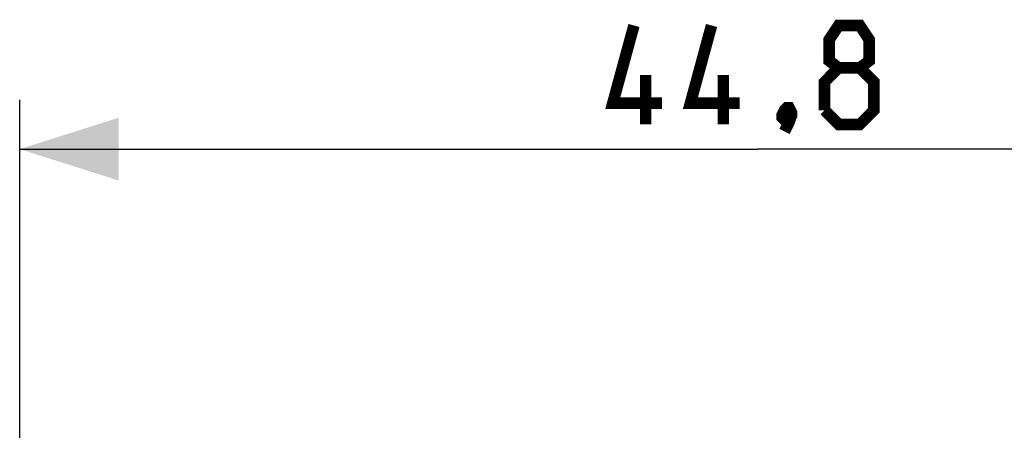
# Model space of a CAD drawing. Units: millimetres. Extents: x -64.2 to 35.7, y -24.5 to 47.3.
# Drawn here: x -22.4 to 7.5, y 24.8 to 37.3 of the extents above; entities that cross this region are included whole.
import ezdxf

# ---------------------------------------------------------------- set-up
doc = ezdxf.new("R2010")
doc.units = ezdxf.units.MM
doc.header["$LTSCALE"] = 16.335
doc.layers.get('0').update_dxf_attribs({"linetype": 'CONTINUOUS'})
doc.styles.get("Standard").update_dxf_attribs({"font": 'txt', "width": 0.8})
doc.dimstyles.new('DIMSTYLE_1', dxfattribs={"dimtxt": 3, "dimasz": 3, "dimexe": 1.5, "dimexo": 0.5, "dimgap": 0.75, "dimtad": 1, "dimtxsty": 'STANDARD', "dimblk": '_FILLED', "dimblk1": '_FILLED', "dimblk2": '_FILLED', "dimcen": 0.09, "dimazin": 2, "dimtfac": 1, "dimtofl": 0, "dimtmove": 0, "dimatfit": 3, "dimldrblk": '_FILLED', "dimfxl": 1, "dimtolj": 1, "dimarcsym": 0})

# ---------------------------------------------------------------- blocks, each defined once
blk = doc.blocks.new('_FILLED')
at = {"color": 0, "linetype": 'BYBLOCK'}
blk.add_solid([(0, 0), (-1, 0.3167), (-1, -0.3167)], dxfattribs=at)
blk = doc.blocks.new('*D0')
at = {"color": 7, "linetype": 'CONTINUOUS'}
for p, q in [((-22.4, 22.4), (-22.4, 34.836)), ((22.4, 22.4), (22.4, 34.836)), ((-22.4, 33.336), (0, 33.336)), ((22.4, 33.336), (0, 33.336))]:
    blk.add_line(p, q, dxfattribs=at)
at = {"color": 7, "linetype": 'CONTINUOUS', "xscale": 3, "yscale": 3, "zscale": 3}
for p, rotation in [((-22.4, 33.336), 180), ((22.4, 33.336), 360)]:
    blk.add_blockref('_FILLED', p, dxfattribs=dict(at, rotation=rotation))
at = {"color": 7, "linetype": 'CONTINUOUS', "insert": (0, 37.086), "char_height": 3, "width": 13.17857, "attachment_point": 2, "line_spacing_factor": 0.9}
blk.add_mtext('{\\ftxt;\\W0.0001;\\H0.0001;\\~}{\\ftxt;\\W2.9285714286;\\H3.0; }{\\ftxt;\\W0.0001;\\H0.0001;\\~}', dxfattribs=at)

msp = doc.modelspace()

# ---------------------------------------------------------------- linework, layer by layer
at = {"color": 7, "linetype": 'CONTINUOUS', "const_width": 0.35}
for points in [[(-2.893, 34.729), (-4.393, 34.729), (-3.75, 37.086)], [(-0.536, 34.729), (-2.036, 34.729), (-1.393, 37.086)], [(2.464, 35.8), (2.179, 36.015), (2.179, 36.657), (2.464, 37.086), (3.107, 37.086), (3.393, 36.657), (3.393, 36.015), (3.107, 35.8), (3.536, 35.372), (3.536, 34.515), (3.107, 34.086), (2.464, 34.086), (2.036, 34.515)], [(2.036, 34.515), (2.036, 35.372), (2.464, 35.8), (3.107, 35.8)], [(-3.393, 34.086), (-3.393, 35.586)], [(-1.036, 34.086), (-1.036, 35.586)], [(0.964, 34.586), (1.036, 34.443), (1.036, 34.372), (0.893, 34.229), (0.821, 34.229), (0.75, 34.3), (0.75, 34.372), (0.821, 34.515), (0.893, 34.586), (0.964, 34.586)], [(1.036, 34.372), (0.964, 34.157), (0.821, 33.872)]]:
    msp.add_lwpolyline(points, dxfattribs=at)

# ---------------------------------------------------------------- dimensions: what is measured, and where the dimension line sits
at = {"color": 7, "linetype": 'CONTINUOUS'}
dim = msp.add_linear_dim(base=(22.4, 33.336), p1=(-22.4, 21.9), p2=(22.4, 21.9), text='{\\ftxt;\\W0.0001;\\H0.0001;\\~}{\\ftxt;\\W2.9285714286;\\H3.0; }{\\ftxt;\\W0.0001;\\H0.0001;\\~}', dimstyle='DIMSTYLE_1', dxfattribs=at)
dim.commit()
dim.dimension.update_dxf_attribs({"geometry": '*D0', "text_midpoint": (-0.429, 33.336), "dimtype": 160})

doc.saveas('drawing.dxf')
